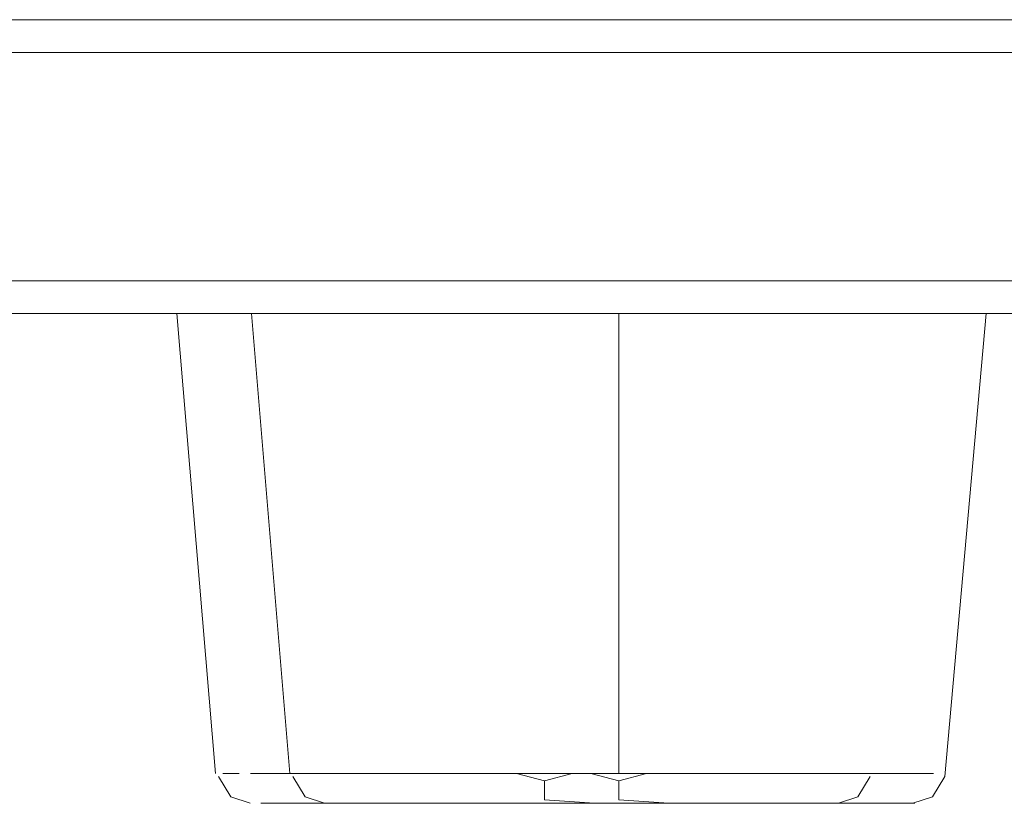
# Model space of a CAD drawing. Units: metres. Extents: x 10.8 to 24.8, y -16 to -3.2.
# Drawn here: x 19.5 to 19.6, y -12 to -11.9 of the extents above; entities that cross this region are included whole.
import ezdxf

# ---------------------------------------------------------------- set-up
doc = ezdxf.new("R2010")
doc.units = ezdxf.units.M
doc.header["$MEASUREMENT"] = 0

# ---------------------------------------------------------------- blocks, each defined once
blk = doc.blocks.new('ce81f066-fc40-47d9-941e-deb83ea3e092')
at = {"color": 18, "lineweight": 9, "true_color": 0x000000}
for p, q in [((19.577372, -11.92442), (19.578507, -11.92442)), ((19.555258, -11.952586), (19.556955, -11.952586))]:
    blk.add_line(p, q, dxfattribs=at)
for points in [[(19.194664, -11.90642), (19.610664, -11.90642), (19.194664, -11.90642), (19.194664, -11.92442), (19.610664, -11.92442), (19.194664, -11.92442)], [(19.536272, -11.92442)], [(19.53882, -11.92442), (19.537132, -11.92442)], [(19.539956, -11.92442), (19.53882, -11.92442), (19.539956, -11.92442), (19.541271, -11.92442)], [(19.54439, -11.92442), (19.542754, -11.92442), (19.541271, -11.92442), (19.542754, -11.92442), (19.54439, -11.92442), (19.546163, -11.92442)], [(19.56927, -11.92442), (19.567274, -11.92442), (19.56927, -11.92442), (19.571164, -11.92442)], [(19.579451, -11.92442), (19.580731, -11.92442), (19.579451, -11.92442)], [(19.539964, -11.952586), (19.538963, -11.952586)], [(19.540669, -11.952586), (19.542461, -11.952586)], [(19.565377, -11.952586), (19.563742, -11.952586), (19.562069, -11.952586), (19.563742, -11.952586)]]:
    blk.add_lwpolyline(points, close=True, dxfattribs=at)
for points in [[(19.610664, -11.90642), (19.194664, -11.90642), (19.194664, -11.92442), (19.610664, -11.92442)], [(19.536164, -11.92442), (19.538529, -11.952586)], [(19.558664, -11.92442), (19.556458, -11.92442), (19.554274, -11.92442), (19.552132, -11.92442), (19.550053, -11.92442), (19.548057, -11.92442), (19.546163, -11.92442), (19.548057, -11.92442)], [(19.552132, -11.92442), (19.550053, -11.92442), (19.548057, -11.92442)], [(19.556458, -11.92442), (19.554274, -11.92442), (19.552132, -11.92442)], [(19.556458, -11.92442), (19.558664, -11.92442), (19.560869, -11.92442), (19.563053, -11.92442), (19.565195, -11.92442), (19.567274, -11.92442)], [(19.567274, -11.92442), (19.565195, -11.92442), (19.563053, -11.92442), (19.560869, -11.92442), (19.558664, -11.92442)], [(19.576056, -11.92442), (19.577372, -11.92442), (19.576056, -11.92442), (19.574574, -11.92442), (19.572938, -11.92442), (19.571164, -11.92442)], [(19.571164, -11.92442), (19.572938, -11.92442), (19.574574, -11.92442), (19.576056, -11.92442)], [(19.539455, -11.954016), (19.538701, -11.952787)], [(19.55195, -11.952586), (19.550363, -11.952586), (19.548835, -11.952586), (19.547379, -11.952586), (19.546003, -11.952586), (19.544719, -11.952586), (19.543535, -11.952586), (19.542461, -11.952586), (19.543535, -11.952586)], [(19.547379, -11.952586), (19.546003, -11.952586), (19.544719, -11.952586), (19.543535, -11.952586)], [(19.553586, -11.952586), (19.55195, -11.952586), (19.550363, -11.952586), (19.548835, -11.952586), (19.547379, -11.952586)], [(19.55195, -11.952586), (19.553586, -11.952586), (19.555258, -11.952586), (19.553586, -11.952586)], [(19.558664, -11.953046), (19.556955, -11.952586), (19.558664, -11.952586)], [(19.558664, -11.95421), (19.558664, -11.953046), (19.560373, -11.952586), (19.562069, -11.952586), (19.560373, -11.952586), (19.558664, -11.952586)], [(19.558664, -11.953046), (19.558664, -11.95421), (19.561733, -11.95442), (19.564713, -11.95442), (19.56752, -11.95442)], [(19.569949, -11.952586), (19.571324, -11.952586), (19.572608, -11.952586), (19.571324, -11.952586), (19.569949, -11.952586), (19.568492, -11.952586), (19.566965, -11.952586), (19.565377, -11.952586), (19.566965, -11.952586)], [(19.569949, -11.952586), (19.568492, -11.952586), (19.566965, -11.952586)], [(19.572608, -11.952586), (19.573792, -11.952586), (19.574866, -11.952586)], [(19.572608, -11.952586), (19.573792, -11.952586), (19.574866, -11.952586), (19.576659, -11.952586), (19.577933, -11.952586)], [(19.577363, -11.952586), (19.575824, -11.952586)], [(19.576676, -11.95442), (19.577872, -11.954016), (19.578626, -11.952787)], [(19.577933, -11.952586)], [(19.540651, -11.95442), (19.539455, -11.954016)], [(19.544063, -11.95442), (19.542448, -11.95442), (19.5413, -11.95442), (19.5432, -11.95442), (19.545032, -11.95442)], [(19.544063, -11.95442), (19.546098, -11.95442), (19.548495, -11.95442)], [(19.549807, -11.95442), (19.547255, -11.95442), (19.545032, -11.95442)], [(19.548495, -11.95442), (19.551184, -11.95442), (19.554088, -11.95442), (19.557124, -11.95442), (19.558664, -11.95442), (19.560204, -11.95442), (19.56324, -11.95442)], [(19.549807, -11.95442), (19.552614, -11.95442), (19.555595, -11.95442), (19.558664, -11.95442)], [(19.571229, -11.95442), (19.568833, -11.95442), (19.566144, -11.95442), (19.56324, -11.95442)], [(19.574127, -11.95442), (19.572296, -11.95442), (19.570072, -11.95442), (19.56752, -11.95442)], [(19.571229, -11.95442), (19.573264, -11.95442), (19.574879, -11.95442)], [(19.574127, -11.95442), (19.575514, -11.95442), (19.576807, -11.95442), (19.574879, -11.95442)]]:
    blk.add_lwpolyline(points, dxfattribs=at)
blk = doc.blocks.new('78819ba5-cb64-451d-a1fb-8dfd21d8a5cb')
at = {"color": 18, "lineweight": 9, "true_color": 0x000000}
for points in [[(19.558664, -11.92442), (19.556458, -11.92442), (19.554274, -11.92442), (19.552132, -11.92442), (19.550053, -11.92442), (19.548057, -11.92442), (19.546163, -11.92442), (19.548057, -11.92442)], [(19.567274, -11.92442), (19.565195, -11.92442), (19.563053, -11.92442), (19.560869, -11.92442), (19.558664, -11.92442)]]:
    blk.add_lwpolyline(points, dxfattribs=at)
blk = doc.blocks.new('c4e1b3be-75d0-4a14-8850-d035f0f55479')
at = {"color": 18, "lineweight": 9, "true_color": 0x000000}
blk.add_lwpolyline([(19.556458, -11.92442), (19.558664, -11.92442), (19.560869, -11.92442), (19.563053, -11.92442), (19.565195, -11.92442), (19.567274, -11.92442)], dxfattribs=at)
blk = doc.blocks.new('7fc6f04e-3bda-40ac-94fb-05df476859b6')
at = {"color": 18, "lineweight": 9, "true_color": 0x000000}
for points in [[(19.552132, -11.92442), (19.550053, -11.92442), (19.548057, -11.92442)], [(19.556458, -11.92442), (19.554274, -11.92442), (19.552132, -11.92442)]]:
    blk.add_lwpolyline(points, dxfattribs=at)
blk = doc.blocks.new('a40445e9-f179-4c63-9152-89ddf2e2ab53')
at = {"color": 18, "lineweight": 9, "true_color": 0x000000}
blk.add_lwpolyline([(19.56927, -11.92442), (19.567274, -11.92442), (19.56927, -11.92442), (19.571164, -11.92442)], close=True, dxfattribs=at)
blk = doc.blocks.new('4d4da962-6cf1-475e-9944-d321bf4bef7f')
at = {"color": 18, "lineweight": 9, "true_color": 0x000000}
blk.add_line((19.555258, -11.952586), (19.556955, -11.952586), dxfattribs=at)
for points in [[(19.558664, -11.953046), (19.556955, -11.952586), (19.558664, -11.952586)], [(19.558664, -11.95421), (19.558664, -11.953046), (19.560373, -11.952586), (19.562069, -11.952586), (19.560373, -11.952586), (19.558664, -11.952586)], [(19.558664, -11.953046), (19.558664, -11.95421), (19.561733, -11.95442), (19.564713, -11.95442), (19.56752, -11.95442)]]:
    blk.add_lwpolyline(points, dxfattribs=at)
blk = doc.blocks.new('0c22990f-3662-453c-9fcf-80cc22ac9bd4')
at = {"color": 18, "lineweight": 9, "true_color": 0x000000}
blk.add_lwpolyline([(19.565377, -11.952586), (19.563742, -11.952586), (19.562069, -11.952586), (19.563742, -11.952586)], close=True, dxfattribs=at)
blk = doc.blocks.new('748c69a0-3e0e-4522-a000-fa4abcd528c4')
at = {"color": 18, "lineweight": 9, "true_color": 0x000000}
blk.add_lwpolyline([(19.55195, -11.952586), (19.553586, -11.952586), (19.555258, -11.952586), (19.553586, -11.952586)], dxfattribs=at)
blk = doc.blocks.new('0a043275-ffcd-4b32-b544-17d69442d18e')
at = {"color": 18, "lineweight": 9, "true_color": 0x000000}
blk.add_lwpolyline([(19.54439, -11.92442), (19.542754, -11.92442), (19.541271, -11.92442), (19.542754, -11.92442), (19.54439, -11.92442), (19.546163, -11.92442)], close=True, dxfattribs=at)
for points in [[(19.576056, -11.92442), (19.577372, -11.92442), (19.576056, -11.92442), (19.574574, -11.92442), (19.572938, -11.92442), (19.571164, -11.92442)], [(19.553586, -11.952586), (19.55195, -11.952586), (19.550363, -11.952586), (19.548835, -11.952586), (19.547379, -11.952586)], [(19.569949, -11.952586), (19.571324, -11.952586), (19.572608, -11.952586), (19.571324, -11.952586), (19.569949, -11.952586), (19.568492, -11.952586), (19.566965, -11.952586), (19.565377, -11.952586), (19.566965, -11.952586)]]:
    blk.add_lwpolyline(points, dxfattribs=at)
blk = doc.blocks.new('bb4c9a82-2b83-4ece-8caa-ad6208bf9c02')
at = {"color": 18, "lineweight": 9, "true_color": 0x000000}
blk.add_lwpolyline([(19.549807, -11.95442), (19.552614, -11.95442), (19.555595, -11.95442), (19.558664, -11.95442)], dxfattribs=at)
blk = doc.blocks.new('66d82288-4f61-44cf-9074-fa3048a266d1')
at = {"color": 18, "lineweight": 9, "true_color": 0x000000}
blk.add_lwpolyline([(19.571164, -11.92442), (19.572938, -11.92442), (19.574574, -11.92442), (19.576056, -11.92442)], dxfattribs=at)
blk = doc.blocks.new('86fd0c73-ddac-4526-a8e5-e15b9f6ca18a')
at = {"color": 18, "lineweight": 9, "true_color": 0x000000}
blk.add_lwpolyline([(19.55195, -11.952586), (19.550363, -11.952586), (19.548835, -11.952586), (19.547379, -11.952586), (19.546003, -11.952586), (19.544719, -11.952586), (19.543535, -11.952586), (19.542461, -11.952586), (19.543535, -11.952586)], dxfattribs=at)
blk = doc.blocks.new('fb8a847a-97f3-48ad-a805-624240d535b7')
at = {"color": 18, "lineweight": 9, "true_color": 0x000000}
for points in [[(19.549807, -11.95442), (19.547255, -11.95442), (19.545032, -11.95442)], [(19.574127, -11.95442), (19.572296, -11.95442), (19.570072, -11.95442), (19.56752, -11.95442)]]:
    blk.add_lwpolyline(points, dxfattribs=at)
blk = doc.blocks.new('ff1c2f97-55b0-46bf-9a9b-e587a17be0e9')
at = {"color": 18, "lineweight": 9, "true_color": 0x000000}
blk.add_lwpolyline([(19.572608, -11.952586), (19.573792, -11.952586), (19.574866, -11.952586)], dxfattribs=at)
blk = doc.blocks.new('ce48675e-15f3-4eae-ac05-061fc2d63745')
at = {"color": 18, "lineweight": 9, "true_color": 0x000000}
blk.add_lwpolyline([(19.572608, -11.952586), (19.573792, -11.952586), (19.574866, -11.952586), (19.576659, -11.952586), (19.577933, -11.952586)], dxfattribs=at)
blk = doc.blocks.new('52438240-4e22-4590-9c79-e7ddd9466ed3')
at = {"color": 18, "lineweight": 9, "true_color": 0x000000}
blk.add_line((19.577372, -11.92442), (19.578507, -11.92442), dxfattribs=at)
blk.add_lwpolyline([(19.539956, -11.92442), (19.53882, -11.92442), (19.539956, -11.92442), (19.541271, -11.92442)], close=True, dxfattribs=at)
blk = doc.blocks.new('f04831bb-7e59-4b47-a20a-e34902bd4b03')
at = {"color": 18, "lineweight": 9, "true_color": 0x000000}
blk.add_lwpolyline([(19.540669, -11.952586), (19.542461, -11.952586)], close=True, dxfattribs=at)
blk.add_lwpolyline([(19.544063, -11.95442), (19.542448, -11.95442), (19.5413, -11.95442), (19.5432, -11.95442), (19.545032, -11.95442)], dxfattribs=at)
blk = doc.blocks.new('c940ef48-e9e0-423f-b4ea-4031616d0d73')
at = {"color": 18, "lineweight": 9, "true_color": 0x000000}
blk.add_lwpolyline([(19.53882, -11.92442), (19.537132, -11.92442)], close=True, dxfattribs=at)
blk = doc.blocks.new('e2ff01b4-10dc-46a5-a7c9-0fb6b1fcd0e2')
at = {"color": 18, "lineweight": 9, "true_color": 0x000000}
blk.add_lwpolyline([(19.574127, -11.95442), (19.575514, -11.95442), (19.576807, -11.95442), (19.574879, -11.95442)], dxfattribs=at)
blk = doc.blocks.new('be61340d-3175-435a-ae14-8af1919e2355')
at = {"color": 18, "lineweight": 9, "true_color": 0x000000}
blk.add_lwpolyline([(19.579451, -11.92442), (19.580731, -11.92442), (19.579451, -11.92442)], close=True, dxfattribs=at)
blk = doc.blocks.new('b0ef132c-d960-4c33-8641-380e937276cd')
at = {"color": 18, "lineweight": 9, "true_color": 0x000000}
blk.add_lwpolyline([(19.539964, -11.952586), (19.538963, -11.952586)], close=True, dxfattribs=at)
for points in [[(19.577363, -11.952586), (19.575824, -11.952586)], [(19.577933, -11.952586)]]:
    blk.add_lwpolyline(points, dxfattribs=at)
blk = doc.blocks.new('b3c27db6-3bb3-4b7f-85e9-7de49ecf7391')
at = {"color": 18, "lineweight": 9, "true_color": 0x000000}
blk.add_lwpolyline([(19.536272, -11.92442)], close=True, dxfattribs=at)
blk = doc.blocks.new('935d2144-1beb-435c-81a5-dcb75cb64b6f')
at = {"color": 18, "lineweight": 9, "true_color": 0x000000}
blk.add_lwpolyline([(19.536164, -11.92442), (19.538529, -11.952586)], dxfattribs=at)
blk = doc.blocks.new('ad1fc48b-7abe-496d-9122-e046aa8ce4bd')
at = {"color": 18, "lineweight": 9, "true_color": 0x000000}
blk.add_lwpolyline([(19.576676, -11.95442), (19.577872, -11.954016), (19.578626, -11.952787)], dxfattribs=at)
blk = doc.blocks.new('0e471cf7-123a-479c-8a35-d279f6642ee3')
at = {"color": 18, "lineweight": 9, "true_color": 0x000000}
for points in [[(19.539455, -11.954016), (19.538701, -11.952787)], [(19.540651, -11.95442), (19.539455, -11.954016)]]:
    blk.add_lwpolyline(points, dxfattribs=at)
blk = doc.blocks.new('7ecf0d31-d5da-4356-b04c-f9e038eca36c')
at = {"color": 18, "lineweight": 9, "true_color": 0x000000}
blk.add_lwpolyline([(19.571229, -11.95442), (19.573264, -11.95442), (19.574879, -11.95442)], dxfattribs=at)
blk = doc.blocks.new('9ab5a517-6aec-47d5-9a25-d12d589f835f')
at = {"color": 18, "lineweight": 9, "true_color": 0x000000}
blk.add_lwpolyline([(19.544063, -11.95442), (19.546098, -11.95442), (19.548495, -11.95442)], dxfattribs=at)
blk = doc.blocks.new('95b4cd46-a3f2-47fb-b365-daa4ecb3a901')
at = {"color": 18, "lineweight": 9, "true_color": 0x000000}
for points in [[(19.547379, -11.952586), (19.546003, -11.952586), (19.544719, -11.952586), (19.543535, -11.952586)], [(19.571229, -11.95442), (19.568833, -11.95442), (19.566144, -11.95442), (19.56324, -11.95442)]]:
    blk.add_lwpolyline(points, dxfattribs=at)
blk = doc.blocks.new('1d802e60-872b-4e72-8078-cea0e43bfa21')
at = {"color": 18, "lineweight": 9, "true_color": 0x000000}
blk.add_lwpolyline([(19.548495, -11.95442), (19.551184, -11.95442), (19.554088, -11.95442), (19.557124, -11.95442), (19.558664, -11.95442), (19.560204, -11.95442), (19.56324, -11.95442)], dxfattribs=at)
blk = doc.blocks.new('b56507ac-a07b-4e8a-a72b-cbfc36cd3647')
at = {"color": 18, "lineweight": 9, "true_color": 0x000000}
blk.add_lwpolyline([(19.569949, -11.952586), (19.568492, -11.952586), (19.566965, -11.952586)], dxfattribs=at)
blk = doc.blocks.new('850ef7d5-30d7-4446-8955-4744afb801ec')
at = {"color": 18, "lineweight": 9, "true_color": 0x000000}
blk.add_line((19.610664, -11.92442), (19.194664, -11.92442), dxfattribs=at)
blk.add_lwpolyline([(19.194664, -11.924267), (19.194664, -11.90642), (19.610664, -11.90642)], dxfattribs=at)
blk = doc.blocks.new('ba9c9d8a-1947-4718-bc28-c88be5dfb1fa')
at = {"color": 18, "lineweight": 9, "true_color": 0x000000}
blk.add_lwpolyline([(19.61522, -11.90642), (19.19922, -11.90642), (19.19922, -11.92442), (19.61522, -11.92442), (19.61522, -11.90642)], dxfattribs=at)
blk = doc.blocks.new('a837a08d-fc0a-41ea-9c97-bfa1a473ef6e')
at = {"color": 18, "lineweight": 9, "true_color": 0x000000}
blk.add_lwpolyline([(19.19922, -11.92442), (19.61522, -11.92442), (19.61522, -11.90642), (19.19922, -11.90642)], close=True, dxfattribs=at)
blk = doc.blocks.new('f43854c9-c273-4a7f-96a5-83c6d2db3644')
at = {"color": 18, "lineweight": 9, "true_color": 0x000000}
for points in [[(19.56322, -11.952586), (19.56322, -11.92442), (19.561015, -11.92442), (19.558831, -11.92442), (19.556689, -11.92442), (19.55461, -11.92442), (19.552614, -11.92442), (19.55072, -11.92442), (19.552614, -11.92442)], [(19.556689, -11.92442), (19.55461, -11.92442), (19.552614, -11.92442)], [(19.561015, -11.92442), (19.558831, -11.92442), (19.556689, -11.92442)], [(19.57183, -11.92442), (19.569752, -11.92442), (19.56761, -11.92442), (19.565425, -11.92442), (19.56322, -11.92442), (19.56322, -11.952586), (19.561511, -11.952586), (19.559814, -11.952586), (19.561511, -11.952586)], [(19.561015, -11.92442), (19.56322, -11.92442), (19.565425, -11.92442), (19.56761, -11.92442), (19.569752, -11.92442), (19.57183, -11.92442)]]:
    blk.add_lwpolyline(points, dxfattribs=at)
blk = doc.blocks.new('b3020abe-10ee-40cd-9e6f-f44e453cdce0')
at = {"color": 18, "lineweight": 9, "true_color": 0x000000}
blk.add_lwpolyline([(19.573827, -11.92442), (19.57183, -11.92442), (19.573827, -11.92442), (19.57572, -11.92442)], close=True, dxfattribs=at)
blk = doc.blocks.new('244ac298-4791-48b3-92d5-076f713da80d')
at = {"color": 18, "lineweight": 9, "true_color": 0x000000}
for points in [[(19.56322, -11.953046), (19.561511, -11.952586)], [(19.56322, -11.95421), (19.56322, -11.953046), (19.564929, -11.952586), (19.566626, -11.952586), (19.564929, -11.952586), (19.56322, -11.952586)], [(19.56322, -11.953046), (19.56322, -11.95421), (19.566289, -11.95442), (19.56927, -11.95442), (19.572077, -11.95442)]]:
    blk.add_lwpolyline(points, dxfattribs=at)
blk = doc.blocks.new('bdad4688-483e-4b53-b63c-563a9ff0c697')
at = {"color": 18, "lineweight": 9, "true_color": 0x000000}
for points in [[(19.548946, -11.92442), (19.54731, -11.92442), (19.545827, -11.92442), (19.54731, -11.92442), (19.548946, -11.92442), (19.55072, -11.92442)], [(19.569934, -11.952586), (19.568298, -11.952586), (19.566626, -11.952586), (19.568298, -11.952586)]]:
    blk.add_lwpolyline(points, close=True, dxfattribs=at)
for points in [[(19.580613, -11.92442), (19.581928, -11.92442), (19.580613, -11.92442), (19.57913, -11.92442), (19.577494, -11.92442), (19.57572, -11.92442)], [(19.558142, -11.952586), (19.556506, -11.952586), (19.554919, -11.952586), (19.553392, -11.952586), (19.551935, -11.952586)], [(19.556506, -11.952586), (19.558142, -11.952586), (19.559814, -11.952586), (19.558142, -11.952586)], [(19.574505, -11.952586), (19.575881, -11.952586), (19.577165, -11.952586), (19.575881, -11.952586), (19.574505, -11.952586), (19.573049, -11.952586), (19.571521, -11.952586), (19.569934, -11.952586), (19.571521, -11.952586)]]:
    blk.add_lwpolyline(points, dxfattribs=at)
blk = doc.blocks.new('48dc335e-c726-44a9-8af6-02a1940cfb0a')
at = {"color": 18, "lineweight": 9, "true_color": 0x000000}
for points in [[(19.57572, -11.92442), (19.577494, -11.92442), (19.57913, -11.92442), (19.580613, -11.92442)], [(19.554364, -11.95442), (19.55717, -11.95442), (19.560151, -11.95442), (19.56322, -11.95442)]]:
    blk.add_lwpolyline(points, dxfattribs=at)
blk = doc.blocks.new('016fe3b2-e6e1-4098-8b05-c74046d8d7a1')
at = {"color": 18, "lineweight": 9, "true_color": 0x000000}
blk.add_lwpolyline([(19.556506, -11.952586), (19.554919, -11.952586), (19.553392, -11.952586), (19.551935, -11.952586), (19.55056, -11.952586), (19.549276, -11.952586), (19.548092, -11.952586), (19.547017, -11.952586), (19.548092, -11.952586)], dxfattribs=at)
blk = doc.blocks.new('1504b432-309b-49e6-aeaa-fab3e7c770fd')
at = {"color": 18, "lineweight": 9, "true_color": 0x000000}
for points in [[(19.554364, -11.95442), (19.551812, -11.95442), (19.549588, -11.95442)], [(19.578684, -11.95442), (19.576852, -11.95442), (19.574628, -11.95442), (19.572077, -11.95442)]]:
    blk.add_lwpolyline(points, dxfattribs=at)
blk = doc.blocks.new('1a4abc1d-631f-4881-a90d-f4eeb5f1c821')
at = {"color": 18, "lineweight": 9, "true_color": 0x000000}
blk.add_lwpolyline([(19.577165, -11.952586), (19.578348, -11.952586), (19.579423, -11.952586)], dxfattribs=at)
blk = doc.blocks.new('96129f38-9c64-413a-83d1-d703f17062ca')
at = {"color": 18, "lineweight": 9, "true_color": 0x000000}
blk.add_line((19.581928, -11.92442), (19.583063, -11.92442), dxfattribs=at)
blk.add_lwpolyline([(19.544512, -11.92442), (19.543377, -11.92442), (19.544512, -11.92442), (19.545827, -11.92442)], close=True, dxfattribs=at)
blk.add_lwpolyline([(19.577165, -11.952586), (19.578348, -11.952586), (19.579423, -11.952586), (19.581215, -11.952586), (19.58249, -11.952586)], dxfattribs=at)
blk = doc.blocks.new('a4cdc630-2ad4-4d89-b956-9cd8e99d14c6')
at = {"color": 18, "lineweight": 9, "true_color": 0x000000}
blk.add_lwpolyline([(19.545225, -11.952586), (19.547017, -11.952586)], close=True, dxfattribs=at)
blk.add_lwpolyline([(19.54862, -11.95442), (19.547005, -11.95442), (19.545856, -11.95442), (19.547757, -11.95442), (19.549588, -11.95442)], dxfattribs=at)
blk = doc.blocks.new('14dcfcc8-e22d-47b5-91a6-dce0d120bb9b')
at = {"color": 18, "lineweight": 9, "true_color": 0x000000}
blk.add_lwpolyline([(19.543377, -11.92442), (19.541689, -11.92442)], close=True, dxfattribs=at)
blk = doc.blocks.new('a4fa7289-914a-4f5c-bc76-fe8eeeb4c09b')
at = {"color": 18, "lineweight": 9, "true_color": 0x000000}
blk.add_lwpolyline([(19.578684, -11.95442), (19.58007, -11.95442), (19.581363, -11.95442), (19.579435, -11.95442)], dxfattribs=at)
blk = doc.blocks.new('af3f5b15-ee45-4824-9bb6-d4ca16c0700f')
at = {"color": 18, "lineweight": 9, "true_color": 0x000000}
blk.add_lwpolyline([(19.584007, -11.92442), (19.585288, -11.92442), (19.584007, -11.92442)], close=True, dxfattribs=at)
blk = doc.blocks.new('cd42ca50-17e7-4a48-9419-cd619ff2b773')
at = {"color": 18, "lineweight": 9, "true_color": 0x000000}
blk.add_lwpolyline([(19.544521, -11.952586), (19.54352, -11.952586)], close=True, dxfattribs=at)
for points in [[(19.58192, -11.952586), (19.580381, -11.952586)], [(19.58249, -11.952586)]]:
    blk.add_lwpolyline(points, dxfattribs=at)
blk = doc.blocks.new('8644442b-ae97-4c33-8a55-8c33e97f4d3d')
at = {"color": 18, "lineweight": 9, "true_color": 0x000000}
blk.add_lwpolyline([(19.540828, -11.92442)], close=True, dxfattribs=at)
blk = doc.blocks.new('49239bc2-0645-4b05-9dfc-815de51dc247')
at = {"color": 18, "lineweight": 9, "true_color": 0x000000}
for points in [[(19.54072, -11.92442), (19.543085, -11.952586)], [(19.581233, -11.95442), (19.582428, -11.954016), (19.583183, -11.952787), (19.58572, -11.92442)]]:
    blk.add_lwpolyline(points, dxfattribs=at)
blk = doc.blocks.new('ec346113-53d0-419e-b95a-d7c001230670')
at = {"color": 18, "lineweight": 9, "true_color": 0x000000}
for points in [[(19.544012, -11.954016), (19.543257, -11.952787)], [(19.545207, -11.95442), (19.544012, -11.954016)]]:
    blk.add_lwpolyline(points, dxfattribs=at)
blk = doc.blocks.new('fba25791-a460-49c1-8386-1819e19ac8d0')
at = {"color": 18, "lineweight": 9, "true_color": 0x000000}
blk.add_lwpolyline([(19.575786, -11.95442), (19.57782, -11.95442), (19.579435, -11.95442)], dxfattribs=at)
blk = doc.blocks.new('6fd261d8-91f2-48f1-acc3-65ec3fd25d8c')
at = {"color": 18, "lineweight": 9, "true_color": 0x000000}
blk.add_lwpolyline([(19.54862, -11.95442), (19.550655, -11.95442), (19.553051, -11.95442)], dxfattribs=at)
blk = doc.blocks.new('e6d2227c-1e6c-4040-9356-125149fe296c')
at = {"color": 18, "lineweight": 9, "true_color": 0x000000}
for points in [[(19.551935, -11.952586), (19.55056, -11.952586), (19.549276, -11.952586), (19.548092, -11.952586)], [(19.575786, -11.95442), (19.573389, -11.95442), (19.5707, -11.95442), (19.567796, -11.95442)]]:
    blk.add_lwpolyline(points, dxfattribs=at)
blk = doc.blocks.new('5a6b55c3-06a6-4f29-8b1e-bf76bf41167e')
at = {"color": 18, "lineweight": 9, "true_color": 0x000000}
blk.add_lwpolyline([(19.553051, -11.95442), (19.55574, -11.95442), (19.558644, -11.95442), (19.56168, -11.95442), (19.56322, -11.95442), (19.56476, -11.95442), (19.567796, -11.95442)], dxfattribs=at)
blk = doc.blocks.new('799ac8e8-c5e9-4e6e-961b-7cba7e971715')
at = {"color": 18, "lineweight": 9, "true_color": 0x000000}
blk.add_lwpolyline([(19.574505, -11.952586), (19.573049, -11.952586), (19.571521, -11.952586)], dxfattribs=at)
blk = doc.blocks.new('41eaf12f-e129-44f3-a92e-2bddd15acffd')
at = {"color": 18, "lineweight": 9, "true_color": 0x000000}
blk.add_line((19.581928, -11.92442), (19.583063, -11.92442), dxfattribs=at)
for points in [[(19.19922, -11.90642), (19.19922, -11.92442), (19.61522, -11.92442), (19.61522, -11.90642)], [(19.19922, -11.92442), (19.61522, -11.92442), (19.61522, -11.90642), (19.19922, -11.90642)], [(19.540828, -11.92442)], [(19.543377, -11.92442), (19.541689, -11.92442)], [(19.544512, -11.92442), (19.543377, -11.92442), (19.544512, -11.92442), (19.545827, -11.92442)], [(19.548946, -11.92442), (19.54731, -11.92442), (19.545827, -11.92442), (19.54731, -11.92442), (19.548946, -11.92442), (19.55072, -11.92442)], [(19.573827, -11.92442), (19.57183, -11.92442), (19.573827, -11.92442), (19.57572, -11.92442)], [(19.584007, -11.92442), (19.585288, -11.92442), (19.584007, -11.92442)], [(19.544521, -11.952586), (19.54352, -11.952586)], [(19.545225, -11.952586), (19.547017, -11.952586)], [(19.569934, -11.952586), (19.568298, -11.952586), (19.566626, -11.952586), (19.568298, -11.952586)]]:
    blk.add_lwpolyline(points, close=True, dxfattribs=at)
for points in [[(19.19922, -11.924267), (19.19922, -11.90642), (19.61522, -11.90642), (19.61522, -11.92442), (19.19922, -11.92442)], [(19.61522, -11.90642), (19.19922, -11.90642), (19.19922, -11.92442), (19.61522, -11.92442), (19.61522, -11.90642)], [(19.54072, -11.92442), (19.543085, -11.952586)], [(19.56322, -11.952586), (19.56322, -11.92442), (19.561015, -11.92442), (19.558831, -11.92442), (19.556689, -11.92442), (19.55461, -11.92442), (19.552614, -11.92442), (19.55072, -11.92442), (19.552614, -11.92442)], [(19.556689, -11.92442), (19.55461, -11.92442), (19.552614, -11.92442)], [(19.561015, -11.92442), (19.558831, -11.92442), (19.556689, -11.92442)], [(19.57183, -11.92442), (19.569752, -11.92442), (19.56761, -11.92442), (19.565425, -11.92442), (19.56322, -11.92442), (19.56322, -11.952586), (19.561511, -11.952586), (19.559814, -11.952586), (19.561511, -11.952586)], [(19.561015, -11.92442), (19.56322, -11.92442), (19.565425, -11.92442), (19.56761, -11.92442), (19.569752, -11.92442), (19.57183, -11.92442)], [(19.580613, -11.92442), (19.581928, -11.92442), (19.580613, -11.92442), (19.57913, -11.92442), (19.577494, -11.92442), (19.57572, -11.92442)], [(19.57572, -11.92442), (19.577494, -11.92442), (19.57913, -11.92442), (19.580613, -11.92442)], [(19.581233, -11.95442), (19.582428, -11.954016), (19.583183, -11.952787), (19.58572, -11.92442)], [(19.544012, -11.954016), (19.543257, -11.952787)], [(19.556506, -11.952586), (19.554919, -11.952586), (19.553392, -11.952586), (19.551935, -11.952586), (19.55056, -11.952586), (19.549276, -11.952586), (19.548092, -11.952586), (19.547017, -11.952586), (19.548092, -11.952586)], [(19.551935, -11.952586), (19.55056, -11.952586), (19.549276, -11.952586), (19.548092, -11.952586)], [(19.558142, -11.952586), (19.556506, -11.952586), (19.554919, -11.952586), (19.553392, -11.952586), (19.551935, -11.952586)], [(19.556506, -11.952586), (19.558142, -11.952586), (19.559814, -11.952586), (19.558142, -11.952586)], [(19.56322, -11.953046), (19.561511, -11.952586)], [(19.56322, -11.95421), (19.56322, -11.953046), (19.564929, -11.952586), (19.566626, -11.952586), (19.564929, -11.952586), (19.56322, -11.952586)], [(19.56322, -11.953046), (19.56322, -11.95421), (19.566289, -11.95442), (19.56927, -11.95442), (19.572077, -11.95442)], [(19.574505, -11.952586), (19.575881, -11.952586), (19.577165, -11.952586), (19.575881, -11.952586), (19.574505, -11.952586), (19.573049, -11.952586), (19.571521, -11.952586), (19.569934, -11.952586), (19.571521, -11.952586)], [(19.574505, -11.952586), (19.573049, -11.952586), (19.571521, -11.952586)], [(19.577165, -11.952586), (19.578348, -11.952586), (19.579423, -11.952586)], [(19.577165, -11.952586), (19.578348, -11.952586), (19.579423, -11.952586), (19.581215, -11.952586), (19.58249, -11.952586)], [(19.58192, -11.952586), (19.580381, -11.952586)], [(19.58249, -11.952586)], [(19.545207, -11.95442), (19.544012, -11.954016)], [(19.54862, -11.95442), (19.547005, -11.95442), (19.545856, -11.95442), (19.547757, -11.95442), (19.549588, -11.95442)], [(19.54862, -11.95442), (19.550655, -11.95442), (19.553051, -11.95442)], [(19.554364, -11.95442), (19.551812, -11.95442), (19.549588, -11.95442)], [(19.553051, -11.95442), (19.55574, -11.95442), (19.558644, -11.95442), (19.56168, -11.95442), (19.56322, -11.95442), (19.56476, -11.95442), (19.567796, -11.95442)], [(19.554364, -11.95442), (19.55717, -11.95442), (19.560151, -11.95442), (19.56322, -11.95442)], [(19.575786, -11.95442), (19.573389, -11.95442), (19.5707, -11.95442), (19.567796, -11.95442)], [(19.578684, -11.95442), (19.576852, -11.95442), (19.574628, -11.95442), (19.572077, -11.95442)], [(19.575786, -11.95442), (19.57782, -11.95442), (19.579435, -11.95442)], [(19.578684, -11.95442), (19.58007, -11.95442), (19.581363, -11.95442), (19.579435, -11.95442)]]:
    blk.add_lwpolyline(points, dxfattribs=at)
blk = doc.blocks.new('d973dfcc-d645-47fa-bc7f-bc4ae690dbd0')
at = {"color": 18, "lineweight": 9, "true_color": 0x000000}
for points in [[(19.548946, -11.92442), (19.54731, -11.92442), (19.545827, -11.92442), (19.54731, -11.92442), (19.548946, -11.92442), (19.55072, -11.92442)], [(19.573827, -11.92442), (19.57183, -11.92442), (19.573827, -11.92442), (19.57572, -11.92442)], [(19.569934, -11.952586), (19.568298, -11.952586), (19.566626, -11.952586), (19.568298, -11.952586)]]:
    blk.add_lwpolyline(points, close=True, dxfattribs=at)
for points in [[(19.56322, -11.952586), (19.56322, -11.92442), (19.561015, -11.92442), (19.558831, -11.92442), (19.556689, -11.92442), (19.55461, -11.92442), (19.552614, -11.92442), (19.55072, -11.92442), (19.552614, -11.92442)], [(19.556689, -11.92442), (19.55461, -11.92442), (19.552614, -11.92442)], [(19.561015, -11.92442), (19.558831, -11.92442), (19.556689, -11.92442)], [(19.57183, -11.92442), (19.569752, -11.92442), (19.56761, -11.92442), (19.565425, -11.92442), (19.56322, -11.92442), (19.56322, -11.952586), (19.561511, -11.952586), (19.559814, -11.952586), (19.561511, -11.952586)], [(19.561015, -11.92442), (19.56322, -11.92442), (19.565425, -11.92442), (19.56761, -11.92442), (19.569752, -11.92442), (19.57183, -11.92442)], [(19.580613, -11.92442), (19.581928, -11.92442), (19.580613, -11.92442), (19.57913, -11.92442), (19.577494, -11.92442), (19.57572, -11.92442)], [(19.57572, -11.92442), (19.577494, -11.92442), (19.57913, -11.92442), (19.580613, -11.92442)], [(19.558142, -11.952586), (19.556506, -11.952586), (19.554919, -11.952586), (19.553392, -11.952586), (19.551935, -11.952586)], [(19.556506, -11.952586), (19.558142, -11.952586), (19.559814, -11.952586), (19.558142, -11.952586)], [(19.56322, -11.953046), (19.561511, -11.952586)], [(19.56322, -11.95421), (19.56322, -11.953046), (19.564929, -11.952586), (19.566626, -11.952586), (19.564929, -11.952586), (19.56322, -11.952586)], [(19.56322, -11.953046), (19.56322, -11.95421), (19.566289, -11.95442), (19.56927, -11.95442), (19.572077, -11.95442)], [(19.574505, -11.952586), (19.575881, -11.952586), (19.577165, -11.952586), (19.575881, -11.952586), (19.574505, -11.952586), (19.573049, -11.952586), (19.571521, -11.952586), (19.569934, -11.952586), (19.571521, -11.952586)], [(19.554364, -11.95442), (19.55717, -11.95442), (19.560151, -11.95442), (19.56322, -11.95442)]]:
    blk.add_lwpolyline(points, dxfattribs=at)
blk = doc.blocks.new('9bbad34a-646b-478c-aec9-5ed4cc921ba7')
at = {"color": 18, "lineweight": 9, "true_color": 0x000000}
blk.add_lwpolyline([(19.556506, -11.952586), (19.554919, -11.952586), (19.553392, -11.952586), (19.551935, -11.952586), (19.55056, -11.952586), (19.549276, -11.952586), (19.548092, -11.952586), (19.547017, -11.952586), (19.548092, -11.952586)], dxfattribs=at)
blk = doc.blocks.new('24752181-3113-49c2-8a20-987d262b4db7')
at = {"color": 18, "lineweight": 9, "true_color": 0x000000}
for points in [[(19.554364, -11.95442), (19.551812, -11.95442), (19.549588, -11.95442)], [(19.578684, -11.95442), (19.576852, -11.95442), (19.574628, -11.95442), (19.572077, -11.95442)]]:
    blk.add_lwpolyline(points, dxfattribs=at)
blk = doc.blocks.new('37535b8c-d01b-4161-aaa7-21de5c9df1d0')
at = {"color": 18, "lineweight": 9, "true_color": 0x000000}
blk.add_lwpolyline([(19.577165, -11.952586), (19.578348, -11.952586), (19.579423, -11.952586)], dxfattribs=at)
blk = doc.blocks.new('92b8a0c9-1f30-4837-aa02-1567bd00683f')
at = {"color": 18, "lineweight": 9, "true_color": 0x000000}
blk.add_line((19.581928, -11.92442), (19.583063, -11.92442), dxfattribs=at)
for points in [[(19.540828, -11.92442)], [(19.543377, -11.92442), (19.541689, -11.92442)], [(19.544512, -11.92442), (19.543377, -11.92442), (19.544512, -11.92442), (19.545827, -11.92442)], [(19.584007, -11.92442), (19.585288, -11.92442), (19.584007, -11.92442)], [(19.544521, -11.952586), (19.54352, -11.952586)], [(19.545225, -11.952586), (19.547017, -11.952586)]]:
    blk.add_lwpolyline(points, close=True, dxfattribs=at)
for points in [[(19.577165, -11.952586), (19.578348, -11.952586), (19.579423, -11.952586), (19.581215, -11.952586), (19.58249, -11.952586)], [(19.58192, -11.952586), (19.580381, -11.952586)], [(19.58249, -11.952586)], [(19.54862, -11.95442), (19.547005, -11.95442), (19.545856, -11.95442), (19.547757, -11.95442), (19.549588, -11.95442)], [(19.578684, -11.95442), (19.58007, -11.95442), (19.581363, -11.95442), (19.579435, -11.95442)]]:
    blk.add_lwpolyline(points, dxfattribs=at)
blk = doc.blocks.new('4daeb3d4-048a-484b-b8d2-4eff1d739a2c')
at = {"color": 18, "lineweight": 9, "true_color": 0x000000}
for points in [[(19.54072, -11.92442), (19.543085, -11.952586)], [(19.581233, -11.95442), (19.582428, -11.954016), (19.583183, -11.952787), (19.58572, -11.92442)]]:
    blk.add_lwpolyline(points, dxfattribs=at)
blk = doc.blocks.new('b9445e94-5fe7-4180-80bb-4a39fc083a17')
at = {"color": 18, "lineweight": 9, "true_color": 0x000000}
for points in [[(19.544012, -11.954016), (19.543257, -11.952787)], [(19.545207, -11.95442), (19.544012, -11.954016)]]:
    blk.add_lwpolyline(points, dxfattribs=at)
blk = doc.blocks.new('6085ea75-1ac7-49c4-ad03-79a9453d3f6c')
at = {"color": 18, "lineweight": 9, "true_color": 0x000000}
for points in [[(19.551935, -11.952586), (19.55056, -11.952586), (19.549276, -11.952586), (19.548092, -11.952586)], [(19.574505, -11.952586), (19.573049, -11.952586), (19.571521, -11.952586)], [(19.54862, -11.95442), (19.550655, -11.95442), (19.553051, -11.95442)], [(19.553051, -11.95442), (19.55574, -11.95442), (19.558644, -11.95442), (19.56168, -11.95442), (19.56322, -11.95442), (19.56476, -11.95442), (19.567796, -11.95442)], [(19.575786, -11.95442), (19.573389, -11.95442), (19.5707, -11.95442), (19.567796, -11.95442)], [(19.575786, -11.95442), (19.57782, -11.95442), (19.579435, -11.95442)]]:
    blk.add_lwpolyline(points, dxfattribs=at)
blk = doc.blocks.new('0a07070a-8fcc-4659-808d-26c8147f794d')
at = {"color": 18, "lineweight": 9, "true_color": 0x000000}
blk.add_line((19.581928, -11.92442), (19.583063, -11.92442), dxfattribs=at)
blk.add_line((19.581928, -11.92442), (19.583063, -11.92442), dxfattribs=at)
for points in [[(19.61522, -11.90642), (19.19922, -11.90642), (19.19922, -11.92442), (19.61522, -11.92442), (19.61522, -11.90642)], [(19.19922, -11.924267), (19.19922, -11.90642), (19.61522, -11.90642), (19.61522, -11.92442), (19.19922, -11.92442)], [(19.54072, -11.92442), (19.543085, -11.952586)], [(19.54072, -11.92442), (19.543085, -11.952586)], [(19.56322, -11.952586), (19.56322, -11.92442), (19.561015, -11.92442), (19.558831, -11.92442), (19.556689, -11.92442), (19.55461, -11.92442), (19.552614, -11.92442), (19.55072, -11.92442), (19.552614, -11.92442)], [(19.56322, -11.952586), (19.56322, -11.92442), (19.561015, -11.92442), (19.558831, -11.92442), (19.556689, -11.92442), (19.55461, -11.92442), (19.552614, -11.92442), (19.55072, -11.92442), (19.552614, -11.92442)], [(19.556689, -11.92442), (19.55461, -11.92442), (19.552614, -11.92442)], [(19.556689, -11.92442), (19.55461, -11.92442), (19.552614, -11.92442)], [(19.561015, -11.92442), (19.558831, -11.92442), (19.556689, -11.92442)], [(19.561015, -11.92442), (19.558831, -11.92442), (19.556689, -11.92442)], [(19.57183, -11.92442), (19.569752, -11.92442), (19.56761, -11.92442), (19.565425, -11.92442), (19.56322, -11.92442), (19.56322, -11.952586), (19.561511, -11.952586), (19.559814, -11.952586), (19.561511, -11.952586)], [(19.57183, -11.92442), (19.569752, -11.92442), (19.56761, -11.92442), (19.565425, -11.92442), (19.56322, -11.92442), (19.56322, -11.952586), (19.561511, -11.952586), (19.559814, -11.952586), (19.561511, -11.952586)], [(19.561015, -11.92442), (19.56322, -11.92442), (19.565425, -11.92442), (19.56761, -11.92442), (19.569752, -11.92442), (19.57183, -11.92442)], [(19.561015, -11.92442), (19.56322, -11.92442), (19.565425, -11.92442), (19.56761, -11.92442), (19.569752, -11.92442), (19.57183, -11.92442)], [(19.580613, -11.92442), (19.581928, -11.92442), (19.580613, -11.92442), (19.57913, -11.92442), (19.577494, -11.92442), (19.57572, -11.92442)], [(19.57572, -11.92442), (19.577494, -11.92442), (19.57913, -11.92442), (19.580613, -11.92442)], [(19.580613, -11.92442), (19.581928, -11.92442), (19.580613, -11.92442), (19.57913, -11.92442), (19.577494, -11.92442), (19.57572, -11.92442)], [(19.57572, -11.92442), (19.577494, -11.92442), (19.57913, -11.92442), (19.580613, -11.92442)], [(19.581233, -11.95442), (19.582428, -11.954016), (19.583183, -11.952787), (19.58572, -11.92442)], [(19.581233, -11.95442), (19.582428, -11.954016), (19.583183, -11.952787), (19.58572, -11.92442)], [(19.544012, -11.954016), (19.543257, -11.952787)], [(19.544012, -11.954016), (19.543257, -11.952787)], [(19.556506, -11.952586), (19.554919, -11.952586), (19.553392, -11.952586), (19.551935, -11.952586), (19.55056, -11.952586), (19.549276, -11.952586), (19.548092, -11.952586), (19.547017, -11.952586), (19.548092, -11.952586)], [(19.556506, -11.952586), (19.554919, -11.952586), (19.553392, -11.952586), (19.551935, -11.952586), (19.55056, -11.952586), (19.549276, -11.952586), (19.548092, -11.952586), (19.547017, -11.952586), (19.548092, -11.952586)], [(19.551935, -11.952586), (19.55056, -11.952586), (19.549276, -11.952586), (19.548092, -11.952586)], [(19.551935, -11.952586), (19.55056, -11.952586), (19.549276, -11.952586), (19.548092, -11.952586)], [(19.558142, -11.952586), (19.556506, -11.952586), (19.554919, -11.952586), (19.553392, -11.952586), (19.551935, -11.952586)], [(19.558142, -11.952586), (19.556506, -11.952586), (19.554919, -11.952586), (19.553392, -11.952586), (19.551935, -11.952586)], [(19.556506, -11.952586), (19.558142, -11.952586), (19.559814, -11.952586), (19.558142, -11.952586)], [(19.556506, -11.952586), (19.558142, -11.952586), (19.559814, -11.952586), (19.558142, -11.952586)], [(19.56322, -11.953046), (19.561511, -11.952586)], [(19.56322, -11.953046), (19.561511, -11.952586)], [(19.56322, -11.95421), (19.56322, -11.953046), (19.564929, -11.952586), (19.566626, -11.952586), (19.564929, -11.952586), (19.56322, -11.952586)], [(19.56322, -11.95421), (19.56322, -11.953046), (19.564929, -11.952586), (19.566626, -11.952586), (19.564929, -11.952586), (19.56322, -11.952586)], [(19.56322, -11.953046), (19.56322, -11.95421), (19.566289, -11.95442), (19.56927, -11.95442), (19.572077, -11.95442)], [(19.56322, -11.953046), (19.56322, -11.95421), (19.566289, -11.95442), (19.56927, -11.95442), (19.572077, -11.95442)], [(19.574505, -11.952586), (19.575881, -11.952586), (19.577165, -11.952586), (19.575881, -11.952586), (19.574505, -11.952586), (19.573049, -11.952586), (19.571521, -11.952586), (19.569934, -11.952586), (19.571521, -11.952586)], [(19.574505, -11.952586), (19.575881, -11.952586), (19.577165, -11.952586), (19.575881, -11.952586), (19.574505, -11.952586), (19.573049, -11.952586), (19.571521, -11.952586), (19.569934, -11.952586), (19.571521, -11.952586)], [(19.574505, -11.952586), (19.573049, -11.952586), (19.571521, -11.952586)], [(19.574505, -11.952586), (19.573049, -11.952586), (19.571521, -11.952586)], [(19.577165, -11.952586), (19.578348, -11.952586), (19.579423, -11.952586)], [(19.577165, -11.952586), (19.578348, -11.952586), (19.579423, -11.952586), (19.581215, -11.952586), (19.58249, -11.952586)], [(19.577165, -11.952586), (19.578348, -11.952586), (19.579423, -11.952586)], [(19.577165, -11.952586), (19.578348, -11.952586), (19.579423, -11.952586), (19.581215, -11.952586), (19.58249, -11.952586)], [(19.58192, -11.952586), (19.580381, -11.952586)], [(19.58192, -11.952586), (19.580381, -11.952586)], [(19.58249, -11.952586)], [(19.58249, -11.952586)], [(19.545207, -11.95442), (19.544012, -11.954016)], [(19.545207, -11.95442), (19.544012, -11.954016)], [(19.54862, -11.95442), (19.547005, -11.95442), (19.545856, -11.95442), (19.547757, -11.95442), (19.549588, -11.95442)], [(19.54862, -11.95442), (19.547005, -11.95442), (19.545856, -11.95442), (19.547757, -11.95442), (19.549588, -11.95442)], [(19.54862, -11.95442), (19.550655, -11.95442), (19.553051, -11.95442)], [(19.54862, -11.95442), (19.550655, -11.95442), (19.553051, -11.95442)], [(19.554364, -11.95442), (19.551812, -11.95442), (19.549588, -11.95442)], [(19.554364, -11.95442), (19.551812, -11.95442), (19.549588, -11.95442)], [(19.553051, -11.95442), (19.55574, -11.95442), (19.558644, -11.95442), (19.56168, -11.95442), (19.56322, -11.95442), (19.56476, -11.95442), (19.567796, -11.95442)], [(19.553051, -11.95442), (19.55574, -11.95442), (19.558644, -11.95442), (19.56168, -11.95442), (19.56322, -11.95442), (19.56476, -11.95442), (19.567796, -11.95442)], [(19.554364, -11.95442), (19.55717, -11.95442), (19.560151, -11.95442), (19.56322, -11.95442)], [(19.554364, -11.95442), (19.55717, -11.95442), (19.560151, -11.95442), (19.56322, -11.95442)], [(19.575786, -11.95442), (19.573389, -11.95442), (19.5707, -11.95442), (19.567796, -11.95442)], [(19.575786, -11.95442), (19.573389, -11.95442), (19.5707, -11.95442), (19.567796, -11.95442)], [(19.578684, -11.95442), (19.576852, -11.95442), (19.574628, -11.95442), (19.572077, -11.95442)], [(19.578684, -11.95442), (19.576852, -11.95442), (19.574628, -11.95442), (19.572077, -11.95442)], [(19.575786, -11.95442), (19.57782, -11.95442), (19.579435, -11.95442)], [(19.575786, -11.95442), (19.57782, -11.95442), (19.579435, -11.95442)], [(19.578684, -11.95442), (19.58007, -11.95442), (19.581363, -11.95442), (19.579435, -11.95442)], [(19.578684, -11.95442), (19.58007, -11.95442), (19.581363, -11.95442), (19.579435, -11.95442)]]:
    blk.add_lwpolyline(points, dxfattribs=at)
for points in [[(19.19922, -11.92442), (19.61522, -11.92442), (19.61522, -11.90642), (19.19922, -11.90642)], [(19.19922, -11.90642), (19.19922, -11.92442), (19.61522, -11.92442), (19.61522, -11.90642)], [(19.540828, -11.92442)], [(19.540828, -11.92442)], [(19.543377, -11.92442), (19.541689, -11.92442)], [(19.543377, -11.92442), (19.541689, -11.92442)], [(19.544512, -11.92442), (19.543377, -11.92442), (19.544512, -11.92442), (19.545827, -11.92442)], [(19.544512, -11.92442), (19.543377, -11.92442), (19.544512, -11.92442), (19.545827, -11.92442)], [(19.548946, -11.92442), (19.54731, -11.92442), (19.545827, -11.92442), (19.54731, -11.92442), (19.548946, -11.92442), (19.55072, -11.92442)], [(19.548946, -11.92442), (19.54731, -11.92442), (19.545827, -11.92442), (19.54731, -11.92442), (19.548946, -11.92442), (19.55072, -11.92442)], [(19.573827, -11.92442), (19.57183, -11.92442), (19.573827, -11.92442), (19.57572, -11.92442)], [(19.573827, -11.92442), (19.57183, -11.92442), (19.573827, -11.92442), (19.57572, -11.92442)], [(19.584007, -11.92442), (19.585288, -11.92442), (19.584007, -11.92442)], [(19.584007, -11.92442), (19.585288, -11.92442), (19.584007, -11.92442)], [(19.544521, -11.952586), (19.54352, -11.952586)], [(19.544521, -11.952586), (19.54352, -11.952586)], [(19.545225, -11.952586), (19.547017, -11.952586)], [(19.545225, -11.952586), (19.547017, -11.952586)], [(19.569934, -11.952586), (19.568298, -11.952586), (19.566626, -11.952586), (19.568298, -11.952586)], [(19.569934, -11.952586), (19.568298, -11.952586), (19.566626, -11.952586), (19.568298, -11.952586)]]:
    blk.add_lwpolyline(points, close=True, dxfattribs=at)
blk = doc.blocks.new('3a7ecf4d-6f5e-4749-b818-cf623fec1207')
at = {"color": 18, "lineweight": 9, "true_color": 0x000000}
blk.add_line((19.581928, -11.92442), (19.583063, -11.92442), dxfattribs=at)
for points in [[(19.54072, -11.92442), (19.543085, -11.952586)], [(19.56322, -11.952586), (19.56322, -11.92442), (19.561015, -11.92442), (19.558831, -11.92442), (19.556689, -11.92442), (19.55461, -11.92442), (19.552614, -11.92442), (19.55072, -11.92442), (19.552614, -11.92442)], [(19.556689, -11.92442), (19.55461, -11.92442), (19.552614, -11.92442)], [(19.561015, -11.92442), (19.558831, -11.92442), (19.556689, -11.92442)], [(19.57183, -11.92442), (19.569752, -11.92442), (19.56761, -11.92442), (19.565425, -11.92442), (19.56322, -11.92442), (19.56322, -11.952586), (19.561511, -11.952586), (19.559814, -11.952586), (19.561511, -11.952586)], [(19.561015, -11.92442), (19.56322, -11.92442), (19.565425, -11.92442), (19.56761, -11.92442), (19.569752, -11.92442), (19.57183, -11.92442)], [(19.580613, -11.92442), (19.581928, -11.92442), (19.580613, -11.92442), (19.57913, -11.92442), (19.577494, -11.92442), (19.57572, -11.92442)], [(19.57572, -11.92442), (19.577494, -11.92442), (19.57913, -11.92442), (19.580613, -11.92442)], [(19.581233, -11.95442), (19.582428, -11.954016), (19.583183, -11.952787), (19.58572, -11.92442)], [(19.544012, -11.954016), (19.543257, -11.952787)], [(19.556506, -11.952586), (19.554919, -11.952586), (19.553392, -11.952586), (19.551935, -11.952586), (19.55056, -11.952586), (19.549276, -11.952586), (19.548092, -11.952586), (19.547017, -11.952586), (19.548092, -11.952586)], [(19.551935, -11.952586), (19.55056, -11.952586), (19.549276, -11.952586), (19.548092, -11.952586)], [(19.558142, -11.952586), (19.556506, -11.952586), (19.554919, -11.952586), (19.553392, -11.952586), (19.551935, -11.952586)], [(19.556506, -11.952586), (19.558142, -11.952586), (19.559814, -11.952586), (19.558142, -11.952586)], [(19.56322, -11.953046), (19.561511, -11.952586)], [(19.56322, -11.95421), (19.56322, -11.953046), (19.564929, -11.952586), (19.566626, -11.952586), (19.564929, -11.952586), (19.56322, -11.952586)], [(19.56322, -11.953046), (19.56322, -11.95421), (19.566289, -11.95442), (19.56927, -11.95442), (19.572077, -11.95442)], [(19.574505, -11.952586), (19.575881, -11.952586), (19.577165, -11.952586), (19.575881, -11.952586), (19.574505, -11.952586), (19.573049, -11.952586), (19.571521, -11.952586), (19.569934, -11.952586), (19.571521, -11.952586)], [(19.574505, -11.952586), (19.573049, -11.952586), (19.571521, -11.952586)], [(19.577165, -11.952586), (19.578348, -11.952586), (19.579423, -11.952586)], [(19.577165, -11.952586), (19.578348, -11.952586), (19.579423, -11.952586), (19.581215, -11.952586), (19.58249, -11.952586)], [(19.58192, -11.952586), (19.580381, -11.952586)], [(19.58249, -11.952586)], [(19.545207, -11.95442), (19.544012, -11.954016)], [(19.54862, -11.95442), (19.547005, -11.95442), (19.545856, -11.95442), (19.547757, -11.95442), (19.549588, -11.95442)], [(19.54862, -11.95442), (19.550655, -11.95442), (19.553051, -11.95442)], [(19.554364, -11.95442), (19.551812, -11.95442), (19.549588, -11.95442)], [(19.553051, -11.95442), (19.55574, -11.95442), (19.558644, -11.95442), (19.56168, -11.95442), (19.56322, -11.95442), (19.56476, -11.95442), (19.567796, -11.95442)], [(19.554364, -11.95442), (19.55717, -11.95442), (19.560151, -11.95442), (19.56322, -11.95442)], [(19.575786, -11.95442), (19.573389, -11.95442), (19.5707, -11.95442), (19.567796, -11.95442)], [(19.578684, -11.95442), (19.576852, -11.95442), (19.574628, -11.95442), (19.572077, -11.95442)], [(19.575786, -11.95442), (19.57782, -11.95442), (19.579435, -11.95442)], [(19.578684, -11.95442), (19.58007, -11.95442), (19.581363, -11.95442), (19.579435, -11.95442)]]:
    blk.add_lwpolyline(points, dxfattribs=at)
for points in [[(19.540828, -11.92442)], [(19.543377, -11.92442), (19.541689, -11.92442)], [(19.544512, -11.92442), (19.543377, -11.92442), (19.544512, -11.92442), (19.545827, -11.92442)], [(19.548946, -11.92442), (19.54731, -11.92442), (19.545827, -11.92442), (19.54731, -11.92442), (19.548946, -11.92442), (19.55072, -11.92442)], [(19.573827, -11.92442), (19.57183, -11.92442), (19.573827, -11.92442), (19.57572, -11.92442)], [(19.584007, -11.92442), (19.585288, -11.92442), (19.584007, -11.92442)], [(19.544521, -11.952586), (19.54352, -11.952586)], [(19.545225, -11.952586), (19.547017, -11.952586)], [(19.569934, -11.952586), (19.568298, -11.952586), (19.566626, -11.952586), (19.568298, -11.952586)]]:
    blk.add_lwpolyline(points, close=True, dxfattribs=at)
blk = doc.blocks.new('53163a11-21cb-4aa9-8be8-e2c0eb104ce2')
at = {"color": 18, "lineweight": 9, "true_color": 0x000000}
for points in [[(19.19922, -11.924267), (19.19922, -11.90642), (19.61522, -11.90642), (19.61522, -11.92442), (19.19922, -11.92442)], [(19.61522, -11.924381), (19.61522, -11.923185), (19.61522, -11.90842), (19.19922, -11.90842)], [(19.19922, -11.923531), (19.19922, -11.922419), (19.61522, -11.922419)]]:
    blk.add_lwpolyline(points, dxfattribs=at)
blk.add_lwpolyline([(19.19922, -11.90642), (19.19922, -11.92442), (19.61522, -11.92442), (19.61522, -11.90642)], close=True, dxfattribs=at)
blk = doc.blocks.new('1a9199ec-cbbb-402b-8140-aca354757aa1')
for name in ['ce81f066-fc40-47d9-941e-deb83ea3e092', '850ef7d5-30d7-4446-8955-4744afb801ec', '41eaf12f-e129-44f3-a92e-2bddd15acffd', '0a07070a-8fcc-4659-808d-26c8147f794d', '53163a11-21cb-4aa9-8be8-e2c0eb104ce2', 'd973dfcc-d645-47fa-bc7f-bc4ae690dbd0', '3a7ecf4d-6f5e-4749-b818-cf623fec1207', 'a837a08d-fc0a-41ea-9c97-bfa1a473ef6e', 'ba9c9d8a-1947-4718-bc28-c88be5dfb1fa', 'f43854c9-c273-4a7f-96a5-83c6d2db3644', 'ec346113-53d0-419e-b95a-d7c001230670', '92b8a0c9-1f30-4837-aa02-1567bd00683f', '6085ea75-1ac7-49c4-ad03-79a9453d3f6c', '935d2144-1beb-435c-81a5-dcb75cb64b6f', 'b3c27db6-3bb3-4b7f-85e9-7de49ecf7391', 'c940ef48-e9e0-423f-b4ea-4031616d0d73', '52438240-4e22-4590-9c79-e7ddd9466ed3', '49239bc2-0645-4b05-9dfc-815de51dc247', '4daeb3d4-048a-484b-b8d2-4eff1d739a2c', '8644442b-ae97-4c33-8a55-8c33e97f4d3d', '0a043275-ffcd-4b32-b544-17d69442d18e', '14dcfcc8-e22d-47b5-91a6-dce0d120bb9b', '96129f38-9c64-413a-83d1-d703f17062ca', 'bdad4688-483e-4b53-b63c-563a9ff0c697', '78819ba5-cb64-451d-a1fb-8dfd21d8a5cb', '7fc6f04e-3bda-40ac-94fb-05df476859b6', '48dc335e-c726-44a9-8af6-02a1940cfb0a', 'c4e1b3be-75d0-4a14-8850-d035f0f55479', 'a40445e9-f179-4c63-9152-89ddf2e2ab53', '66d82288-4f61-44cf-9074-fa3048a266d1', 'b3020abe-10ee-40cd-9e6f-f44e453cdce0', 'be61340d-3175-435a-ae14-8af1919e2355', 'af3f5b15-ee45-4824-9bb6-d4ca16c0700f', '0e471cf7-123a-479c-8a35-d279f6642ee3', 'b0ef132c-d960-4c33-8641-380e937276cd', 'f04831bb-7e59-4b47-a20a-e34902bd4b03', '86fd0c73-ddac-4526-a8e5-e15b9f6ca18a', 'b9445e94-5fe7-4180-80bb-4a39fc083a17', 'cd42ca50-17e7-4a48-9419-cd619ff2b773', '95b4cd46-a3f2-47fb-b365-daa4ecb3a901', 'a4cdc630-2ad4-4d89-b956-9cd8e99d14c6', '016fe3b2-e6e1-4098-8b05-c74046d8d7a1', '9bbad34a-646b-478c-aec9-5ed4cc921ba7', 'e6d2227c-1e6c-4040-9356-125149fe296c', '748c69a0-3e0e-4522-a000-fa4abcd528c4', '4d4da962-6cf1-475e-9944-d321bf4bef7f', '244ac298-4791-48b3-92d5-076f713da80d', '0c22990f-3662-453c-9fcf-80cc22ac9bd4', 'b56507ac-a07b-4e8a-a72b-cbfc36cd3647', '799ac8e8-c5e9-4e6e-961b-7cba7e971715', 'ff1c2f97-55b0-46bf-9a9b-e587a17be0e9', 'ce48675e-15f3-4eae-ac05-061fc2d63745', 'ad1fc48b-7abe-496d-9122-e046aa8ce4bd', '1a4abc1d-631f-4881-a90d-f4eeb5f1c821', '37535b8c-d01b-4161-aaa7-21de5c9df1d0', '9ab5a517-6aec-47d5-9a25-d12d589f835f', 'fb8a847a-97f3-48ad-a805-624240d535b7', '1d802e60-872b-4e72-8078-cea0e43bfa21', '6fd261d8-91f2-48f1-acc3-65ec3fd25d8c', '1504b432-309b-49e6-aeaa-fab3e7c770fd', '24752181-3113-49c2-8a20-987d262b4db7', 'bb4c9a82-2b83-4ece-8caa-ad6208bf9c02', '5a6b55c3-06a6-4f29-8b1e-bf76bf41167e', '7ecf0d31-d5da-4356-b04c-f9e038eca36c', 'e2ff01b4-10dc-46a5-a7c9-0fb6b1fcd0e2', 'fba25791-a460-49c1-8386-1819e19ac8d0', 'a4fa7289-914a-4f5c-bc76-fe8eeeb4c09b']:
    blk.add_blockref(name, (0, 0))

msp = doc.modelspace()

# ---------------------------------------------------------------- block references
msp.add_blockref('1a9199ec-cbbb-402b-8140-aca354757aa1', (0, 0))

doc.saveas('drawing.dxf')
